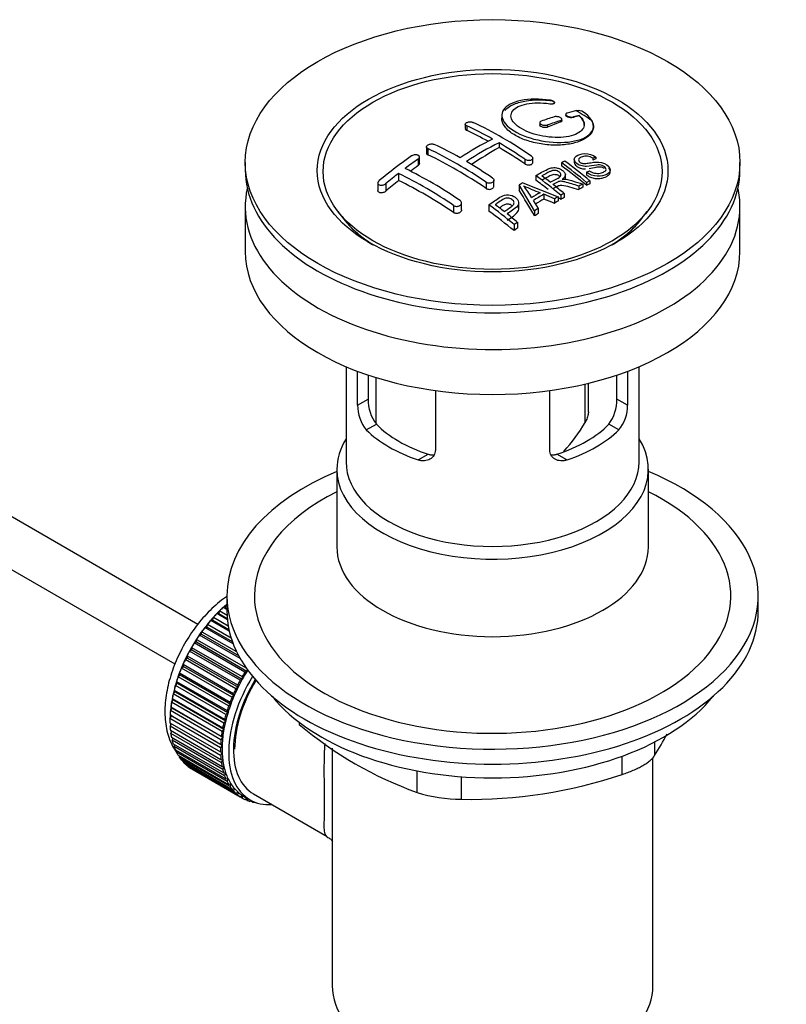
# Model space of a CAD drawing. Units: millimetres. Extents: x 0 to 1315, y 0 to 2255.
# Drawn here: x 1153 to 1237, y 257 to 364 of the extents above; entities that cross this region are included whole.
import ezdxf

# ---------------------------------------------------------------- set-up
doc = ezdxf.new("R2010")
doc.units = ezdxf.units.MM
doc.layers.add('DV6_Défaut', color=7, linetype='Continuous')
doc.layers.add('Défaut', color=7, linetype='Continuous')

# ---------------------------------------------------------------- blocks, each defined once
blk = doc.blocks.new('SE5')
at = {"layer": 'DV6_Défaut', "color": 7, "linetype": 'Continuous'}
for p, q in [((1210.78, 355.33), (1210.78, 355.27)), ((1211.31, 355.43), (1211.31, 355.46)), ((1172.38, 298.51), (1076.95, 353.61)), ((1205.56, 354.06), (1205.56, 353.73)), ((1212.12, 353.48), (1212.12, 353.62)), ((1212.53, 354.18), (1212.53, 354.1)), ((1213.38, 353.89), (1213.38, 353.83)), ((1214, 354.05), (1214, 354.02)), ((1201.57, 353.09), (1201.57, 352.61)), ((1201.72, 352.92), (1201.72, 352.43)), ((1209.7, 353.27), (1209.7, 353.02)), ((1210.56, 353), (1210.56, 352.77)), ((1211.97, 353.48), (1211.97, 353.33)), ((1215.56, 352.83), (1215.56, 352.86)), ((1197.33, 350.61), (1197.33, 349.95)), ((1197.47, 350.42), (1197.47, 349.75)), ((1205.25, 351.06), (1205.25, 350.54)), ((1074.45, 349.28), (1169.87, 294.19)), ((1196.41, 349.29), (1196.41, 348.57)), ((1196.56, 348.81), (1196.56, 349.51)), ((1208.08, 349.25), (1208.08, 348.75)), ((1208.93, 348.92), (1208.93, 349.38)), ((1213.47, 349.25), (1213.47, 348.95)), ((1215.81, 349.51), (1215.49, 349.37)), ((1215.49, 349.37), (1215.49, 349.16)), ((1215.81, 349.51), (1215.81, 349.32)), ((1177.55, 348.91), (1177.55, 348.09)), ((1212.07, 348.89), (1212.07, 348.53)), ((1231.55, 348.09), (1231.55, 348.91)), ((1194.29, 347.72), (1194.29, 346.94)), ((1209.26, 347.49), (1209.26, 346.99)), ((1212.49, 347.17), (1212.49, 347.55)), ((1214.8, 347.84), (1215.11, 348.01)), ((1214.8, 347.84), (1214.8, 347.55)), ((1217.39, 347.91), (1217.39, 348.09)), ((1192.02, 346.68), (1192.02, 345.85)), ((1192.88, 346.59), (1192.88, 345.77)), ((1203.84, 346.75), (1203.84, 346.08)), ((1204.69, 346.32), (1204.69, 346.97)), ((1207.45, 346.46), (1207.45, 345.88)), ((1209.14, 343.65), (1207.45, 346.46)), ((1207.84, 346.69), (1211.7, 345.18)), ((1213.95, 346.34), (1213.95, 345.97)), ((1214.4, 346.55), (1214.4, 346.21)), ((1214.81, 346.74), (1214.81, 346.42)), ((1215.17, 346.9), (1215.17, 346.6)), ((1210.14, 345.44), (1210.14, 344.92)), ((1211.29, 344.95), (1210.14, 345.44)), ((1211.29, 344.95), (1211.29, 344.46)), ((1211.7, 345.18), (1211.7, 344.71)), ((1211.99, 345.34), (1211.99, 344.88)), ((1212.35, 345.53), (1212.35, 345.09)), ((1177.55, 344.09), (1177.55, 339.19)), ((1200.3, 344.21), (1200.3, 343.44)), ((1201.16, 343.75), (1201.16, 344.5)), ((1204.15, 344.29), (1204.15, 343.59)), ((1207.4, 343.86), (1207.4, 344.48)), ((1208.99, 344.76), (1209.52, 343.9)), ((1209.52, 343.9), (1209.52, 343.33)), ((1231.55, 339.19), (1231.55, 344.09)), ((1187.66, 343.56), (1188.32, 342.71)), ((1209.14, 343.65), (1209.14, 343.08)), ((1220.77, 342.71), (1221.43, 343.56)), ((1206.89, 342.14), (1206.89, 341.48)), ((1207.25, 342.39), (1207.25, 341.74)), ((1188.55, 326.63), (1188.55, 316.25)), ((1189.81, 322.44), (1189.81, 326.13)), ((1190.97, 325.72), (1190.97, 323.1)), ((1218.12, 323.1), (1218.12, 325.72)), ((1219.28, 326.13), (1219.28, 322.44)), ((1220.55, 316.25), (1220.55, 326.63)), ((1191.8, 325.45), (1191.8, 320.44)), ((1214.65, 320.55), (1214.65, 324.74)), ((1215.01, 321.7), (1215.01, 324.82)), ((1198.3, 324.02), (1198.3, 317.54)), ((1210.79, 317.54), (1210.79, 324.02)), ((1189.81, 322.44), (1190.97, 323.1)), ((1219.28, 322.44), (1218.12, 323.1)), ((1190.76, 319.72), (1191.86, 320.35)), ((1218.33, 319.72), (1217.23, 320.35)), ((1196.42, 316.45), (1197.52, 317.09)), ((1212.67, 316.45), (1211.57, 317.09)), ((1187.55, 315.43), (1187.55, 306.98)), ((1221.55, 306.98), (1221.55, 315.43)), ((1175.55, 301.63), (1175.55, 300)), ((1233.55, 300), (1233.55, 301.63)), ((1174.67, 299.68), (1174.76, 299.99)), ((1174.76, 299.99), (1175.56, 299.52)), ((1175.55, 300.12), (1175.14, 300.35)), ((1175.14, 300.35), (1175.35, 300.32)), ((1175.35, 300.32), (1175.46, 300.63)), ((1175.35, 300.32), (1175.55, 300.21)), ((1175.46, 300.63), (1175.55, 300.58)), ((1173.79, 298.94), (1174.01, 298.97)), ((1175.8, 297.78), (1173.79, 298.94)), ((1174.01, 298.97), (1174.08, 299.28)), ((1174.01, 298.97), (1175.76, 297.96)), ((1174.08, 299.28), (1175.69, 298.35)), ((1175.6, 299.02), (1174.45, 299.68)), ((1174.45, 299.68), (1174.67, 299.68)), ((1174.67, 299.68), (1175.58, 299.15)), ((1172.79, 297.42), (1172.82, 297.71)), ((1172.82, 297.71), (1176.6, 295.53)), ((1173.15, 298.16), (1173.38, 298.22)), ((1176.23, 296.39), (1173.15, 298.16)), ((1173.38, 298.22), (1173.43, 298.52)), ((1173.38, 298.22), (1176.14, 296.63)), ((1173.43, 298.52), (1176, 297.04)), ((1171.99, 296.48), (1172.23, 296.59)), ((1172.23, 296.59), (1172.24, 296.87)), ((1172.23, 296.59), (1177.74, 293.4)), ((1172.24, 296.87), (1177.64, 293.75)), ((1172.55, 297.34), (1172.79, 297.42)), ((1176.99, 294.77), (1172.55, 297.34)), ((1172.79, 297.42), (1176.82, 295.1)), ((1171.47, 295.58), (1171.71, 295.72)), ((1176.99, 292.4), (1171.47, 295.58)), ((1171.71, 295.72), (1171.7, 295.99)), ((1171.7, 295.99), (1177.22, 292.8)), ((1171.71, 295.72), (1177.23, 292.53)), ((1177.51, 293.29), (1171.99, 296.48)), ((1171, 294.67), (1171.24, 294.83)), ((1176.52, 291.48), (1171, 294.67)), ((1171.24, 294.83), (1171.21, 295.08)), ((1171.21, 295.08), (1176.72, 291.9)), ((1171.24, 294.83), (1176.76, 291.64)), ((1170.59, 293.73), (1170.82, 293.92)), ((1176.1, 290.55), (1170.59, 293.73)), ((1170.82, 293.92), (1170.77, 294.15)), ((1170.77, 294.15), (1176.28, 290.97)), ((1170.82, 293.92), (1176.34, 290.73)), ((1177.74, 293.4), (1177.51, 293.29)), ((1177.75, 293.59), (1177.74, 293.4)), ((1170.15, 292.08), (1170.05, 292.27)), ((1170.05, 292.27), (1175.57, 289.09)), ((1170.23, 292.79), (1170.46, 293)), ((1175.74, 289.61), (1170.23, 292.79)), ((1170.46, 293), (1170.38, 293.22)), ((1170.38, 293.22), (1175.9, 290.03)), ((1170.46, 293), (1175.97, 289.81)), ((1177.23, 292.53), (1176.99, 292.4)), ((1177.22, 292.8), (1177.23, 292.53)), ((1169.9, 291.16), (1169.78, 291.34)), ((1169.78, 291.34), (1175.3, 288.15)), ((1169.92, 291.85), (1170.15, 292.08)), ((1175.44, 288.67), (1169.92, 291.85)), ((1170.15, 292.08), (1175.66, 288.89)), ((1176.76, 291.64), (1176.52, 291.48)), ((1176.72, 291.9), (1176.76, 291.64)), ((1169.5, 290), (1169.71, 290.26)), ((1169.71, 290.26), (1169.57, 290.41)), ((1169.57, 290.41), (1175.09, 287.22)), ((1169.68, 290.92), (1169.9, 291.16)), ((1175.2, 287.73), (1169.68, 290.92)), ((1169.71, 290.26), (1175.22, 287.07)), ((1169.9, 291.16), (1175.41, 287.98)), ((1176.34, 290.73), (1176.1, 290.55)), ((1176.28, 290.97), (1176.34, 290.73)), ((1169.38, 289.1), (1169.58, 289.37)), ((1174.9, 285.91), (1169.38, 289.1)), ((1169.58, 289.37), (1169.43, 289.5)), ((1169.43, 289.5), (1174.94, 286.31)), ((1175.02, 286.81), (1169.5, 290)), ((1169.58, 289.37), (1175.1, 286.19)), ((1175.57, 289.09), (1175.66, 288.89)), ((1175.97, 289.81), (1175.74, 289.61)), ((1175.9, 290.03), (1175.97, 289.81)), ((1169.33, 288.23), (1169.52, 288.51)), ((1174.85, 285.04), (1169.33, 288.23)), ((1169.52, 288.51), (1169.35, 288.62)), ((1169.35, 288.62), (1174.86, 285.43)), ((1169.52, 288.51), (1175.03, 285.33)), ((1175.41, 287.98), (1175.2, 287.73)), ((1175.3, 288.15), (1175.41, 287.98)), ((1175.66, 288.89), (1175.44, 288.67)), ((1169.33, 287.76), (1174.85, 284.58)), ((1169.35, 287.4), (1169.5, 287.67)), ((1174.86, 284.21), (1169.35, 287.4)), ((1169.38, 286.95), (1174.9, 283.77)), ((1175.22, 287.07), (1175.02, 286.81)), ((1175.09, 287.22), (1175.22, 287.07)), ((1183.44, 287.8), (1183.44, 287.59)), ((1169.43, 286.6), (1169.55, 286.86)), ((1174.94, 283.42), (1169.43, 286.6)), ((1169.5, 286.19), (1175.02, 283)), ((1169.57, 285.86), (1169.67, 286.09)), ((1175.09, 282.68), (1169.57, 285.86)), ((1175.1, 286.19), (1174.9, 285.91)), ((1174.94, 286.31), (1175.1, 286.19)), ((1169.68, 285.48), (1175.2, 282.29)), ((1169.78, 285.17), (1169.86, 285.37)), ((1175.3, 281.99), (1169.78, 285.17)), ((1169.92, 284.82), (1175.44, 281.64)), ((1175.03, 285.33), (1174.85, 285.04)), ((1174.86, 285.43), (1175.03, 285.33)), ((1187.05, 285.01), (1187.05, 259.09)), ((1222.23, 285.67), (1222.23, 284.18)), ((1170.05, 284.55), (1170.1, 284.72)), ((1175.57, 281.36), (1170.05, 284.55)), ((1170.23, 284.23), (1175.74, 281.05)), ((1170.38, 283.99), (1170.41, 284.12)), ((1175.9, 280.8), (1170.38, 283.99)), ((1170.59, 283.71), (1176.1, 280.52)), ((1174.85, 284.58), (1175.03, 284.51)), ((1175.03, 284.51), (1174.86, 284.21)), ((1174.9, 283.77), (1175.1, 283.72)), ((1175.1, 283.72), (1174.94, 283.42)), ((1218.7, 282.14), (1218.7, 284.12)), ((1222.05, 259.09), (1222.05, 283.95)), ((1170.77, 283.5), (1170.79, 283.59)), ((1176.28, 280.31), (1170.77, 283.5)), ((1171, 283.26), (1176.52, 280.07)), ((1171.21, 283.08), (1171.22, 283.13)), ((1176.72, 279.89), (1171.21, 283.08)), ((1171.47, 282.88), (1176.99, 279.7)), ((1171.7, 282.74), (1171.7, 282.75)), ((1177.22, 279.55), (1171.7, 282.74)), ((1175.02, 283), (1175.22, 282.98)), ((1175.22, 282.98), (1175.09, 282.68)), ((1175.2, 282.29), (1175.41, 282.3)), ((1175.41, 282.3), (1175.3, 281.99)), ((1175.44, 281.64), (1175.66, 281.67)), ((1175.66, 281.67), (1175.57, 281.36)), ((1196.3, 280.17), (1196.3, 282.52)), ((1201.13, 281.89), (1201.13, 279.42)), ((1175.74, 281.05), (1175.97, 281.11)), ((1175.97, 281.11), (1175.9, 280.8)), ((1176.1, 280.52), (1176.34, 280.61)), ((1176.34, 280.61), (1176.28, 280.31)), ((1176.52, 280.07), (1176.76, 280.19)), ((1176.76, 280.19), (1176.72, 279.89)), ((1176.99, 279.7), (1177.23, 279.84)), ((1177.23, 279.84), (1177.22, 279.55)), ((1177.35, 279.76), (1178.06, 279.35)), ((1177.51, 279.4), (1177.72, 279.55)), ((1177.75, 279.29), (1177.53, 279.42)), ((1177.75, 279.54), (1177.75, 279.29)), ((1178.44, 280), (1186.49, 275.36)), ((1178.07, 279.19), (1178.19, 279.28)), ((1178.33, 279.12), (1178.13, 279.24)), ((1178.32, 279.22), (1178.33, 279.12)), ((1178.67, 279.06), (1178.68, 279.07))]:
    blk.add_line(p, q, dxfattribs=at)
for centre, radius, start, end in [((1222.38, 318.52), 37.08, 107.4416, 109.7473), ((1221.19, 322.57), 32.86, 103.1378, 105.0093), ((1221.97, 321.85), 33.17, 103.9024, 105.0036), ((1198.5, 328.44), 30.2, 56.0001, 59.8507), ((1213.89, 353.49), 1.09, 58.2363, 99.0658), ((1183.58, 314.19), 42.77, 60.6426, 64.9047), ((1183.39, 312.96), 44.59, 55.2824, 64.735), ((1223.08, 318.13), 37.06, 107.4421, 109.7494), ((1220.81, 319.21), 36.13, 116.7608, 123.2392), ((1178.44, 310.09), 44.6, 55.2834, 64.7341), ((1180.04, 312.15), 42.77, 60.6426, 64.9046), ((1221.49, 318.86), 36.07, 116.7554, 123.2446), ((1179.59, 307.84), 50.27, 55.4755, 59.3035), ((1231.88, 298.46), 62.66, 125.259, 129.3238), ((1231.26, 299.98), 60.38, 125.2471, 126.9077), ((1174.24, 305.73), 47.32, 55.5453, 63.9762), ((1176.06, 305.8), 50.26, 55.4754, 59.3037), ((1228.93, 311.57), 40.95, 113.7648, 114.3195), ((1173.55, 297.12), 64.53, 50.2597, 53.3506), ((1174.04, 297.44), 64.33, 50.2589, 53.3592), ((1234.5, 295.71), 65.74, 127.7117, 129.2868), ((1173.39, 304.96), 47.59, 55.5703, 63.9532), ((1169.83, 294.63), 65.95, 50.2577, 53.2836), ((1171.08, 295.98), 64.49, 51.9552, 52.9661), ((1232.15, 305.5), 47.83, 120.5376, 121.0799), ((1273.41, 503.13), 169.9, 247.3314, 247.9896), ((1202.12, 341.51), 7.57, 27.9855, 39.8431), ((1169.24, 293.65), 67.46, 50.276, 51.606), ((1232.07, 308.63), 41.84, 114.985, 115.67), ((1231.54, 309.79), 40.56, 113.8015, 114.3618), ((1234.08, 303.68), 48.49, 120.147, 121.4303), ((1234.41, 303.4), 48.54, 119.9917, 121.5697), ((1234.2, 304.52), 46.46, 118.9599, 119.543), ((1233.59, 305.63), 45.21, 118.0236, 118.5433), ((1165.71, 292.62), 64.41, 50.2593, 53.3559), ((1166.77, 293.8), 63.24, 51.8783, 52.9977), ((1236.52, 300.63), 50.99, 121.9621, 122.4706), ((1164.71, 291.19), 66.57, 50.2815, 51.5159), ((1239.52, 296.12), 56.41, 124.8948, 125.3432), ((1194.1, 322.41), 4.28, 179.5869, 218.8539), ((1195.34, 323), 4.37, 178.6834, 217.2956), ((1213.66, 323.03), 4.46, 323.0973, 0.9237), ((1215.05, 322.39), 4.23, 320.8582, 0.7011), ((1197.57, 330.59), 19.81, 318.1936, 329.546), ((1210.26, 319.2), 41.45, 229.6821, 250.3179), ((1181.63, 309.19), 47.69, 328.3719, 331.6586), ((1202.08, 331.46), 52.05, 268.9616, 288.6264), ((1201.2, 295.86), 16.44, 252.6607, 269.7513)]:
    blk.add_arc(centre, radius, start, end, dxfattribs=at)
for centre, major_axis in [((1204.55, 348.91), (-27, 0)), ((1204.55, 348.02), (-19.14, 0)), ((1204.55, 347.93), (18.5, 0))]:
    blk.add_ellipse(centre, major_axis=major_axis, ratio=0.57735, dxfattribs=at)
for centre, major_axis, ratio, start_param, end_param in [((1205.25, 305.17), (27.53, 47.68), 0.57735, 0.55871, 0.574955), ((1205.25, 305.17), (27.53, 47.68), 0.57735, 0.611966, 0.648738), ((1204.9, 305.79), (-27.53, 47.68), 0.57735, -0.763566, -0.703576), ((1204.9, 305.38), (27.53, 47.68), 0.57735, 0.776317, 0.853234), ((1204.9, 305.79), (-27.53, 47.68), 0.57735, -0.86722, -0.79448), ((1200.66, 303.34), (-27.39, 47.45), 0.57735, -0.867629, -0.703167), ((1211.23, 302.25), (24.22, 48.65), 0.533252, 0.621823, 0.630981), ((1201.72, 307.21), (27.46, 47.56), 0.57735, 0.9224, 0.943978), ((1206.98, 306.99), (-27.48, 47.59), 0.57735, -0.988241, -0.916836), ((1204.55, 348.09), (-27, 0), 0.57735, 0, 3.141593), ((1204.55, 344.09), (27, 0), 0.57735, 3.012911, 6.283185), ((1201.72, 307.21), (27.46, 47.56), 0.57735, 0.977786, 1.015034), ((1197.12, 301.3), (-27.03, 46.81), 0.57735, -0.86875, -0.711326), ((1204.16, 305.36), (-27.53, 47.68), 0.57735, -0.952362, -0.916584), ((1212.37, 301.06), (26.97, 46.71), 0.57735, 0.732268, 0.744135), ((1212.37, 301.06), (26.97, 46.71), 0.57735, 0.712072, 0.721589), ((1204.55, 344.09), (27, 0), 0.57735, 0, 0.128682), ((1204.27, 305.51), (-13.69, 53.33), 0.331719, -0.87783, -0.801289), ((1211.55, 301.54), (27.08, 46.91), 0.57735, 0.822053, 0.845578), ((1202.35, 302.74), (-43.33, 33.54), 0.745458, -1.227152, -1.203945), ((1204.16, 305.36), (-27.53, 47.68), 0.57735, -0.98785, -0.980203), ((1212.37, 301.06), (26.97, 46.71), 0.57735, 0.785962, 0.79543), ((1212.37, 301.06), (26.97, 46.71), 0.57735, 0.803083, 0.813903), ((1204.55, 346.86), (-17.73, 0), 0.57735, 0.384318, 0.746421), ((1199.06, 302.42), (-27.26, 47.21), 0.57735, -0.989907, -0.917906), ((1212.37, 301.06), (26.97, 46.71), 0.57735, 0.860245, 0.870316), ((1204.55, 346.86), (-17.73, 0), 0.57735, 2.395172, 2.757275), ((1204.55, 346.9), (17.77, 0), 0.57735, 3.562127, 3.889215), ((1204.55, 346.86), (17.75, 0), 0.57735, 3.562127, 3.875332), ((1212.37, 301.06), (26.97, 46.71), 0.57735, 0.920139, 0.9297), ((1204.55, 346.9), (17.77, 0), 0.57735, 5.535563, 5.862651), ((1204.55, 346.86), (17.75, 0), 0.57735, 5.549446, 5.862651), ((1204.55, 339.19), (27, 0), 0.57735, 3.141593, 6.283185), ((1204.55, 324.41), (-14.5, 0), 0.57735, 0.505912, 1.064885), ((1204.55, 324.41), (14.5, 0), 0.57735, 5.218301, 5.777274), ((1204.55, 324.41), (-16, 0), 0.57735, 0.532718, 1.038078), ((1204.55, 324.41), (16, 0), 0.57735, 5.245107, 5.750467), ((1204.55, 315.43), (-17, 0), 0.57735, 5.938484, 6.283185), ((1204.55, 315.43), (-17, 0), 0.57735, 0, 3.486294), ((1204.55, 316.25), (-16, 0), 0.57735, 0, 3.141593), ((1204.55, 301.63), (-29, 0), 0.57735, 5.338758, 6.283185), ((1204.55, 301.63), (-29, 0), 0.57735, 0, 4.08602), ((1204.55, 301.63), (-26, 0), 0.57735, 5.425046, 6.283185), ((1204.55, 301.63), (-26, 0), 0.57735, 0, 3.999732), ((1204.55, 306.98), (17, 0), 0.57735, 3.141593, 6.283185), ((1177.32, 292.77), (5.63, 9.74), 0.57735, 1.010603, 2.254983), ((1177.46, 292.69), (5.75, 9.96), 0.57735, 1.074827, 1.124288), ((1204.55, 300), (-29, 0), 0.57735, 0, 3.141593), ((1177.46, 292.69), (5.75, 9.96), 0.57735, 1.254346, 1.303808), ((1177.46, 292.69), (5.75, 9.96), 0.57735, 1.164587, 1.214048), ((1177.46, 292.69), (5.75, 9.96), 0.57735, 1.344106, 1.393567), ((1177.46, 292.69), (5.75, 9.96), 0.57735, 1.433866, 1.483327), ((1177.46, 292.69), (-5.75, -9.96), 0.57735, 4.754978, 4.804439), ((1177.46, 292.69), (-5.75, -9.96), 0.57735, 4.665218, 4.71468), ((1177.46, 292.69), (-5.75, -9.96), 0.57735, -1.438447, -1.388986), ((1177.46, 292.69), (-5.75, -9.96), 0.57735, -1.348688, -1.299226), ((1182.98, 289.51), (-5.62, -9.74), 0.57735, 4.645069, 4.734829), ((1177.46, 292.69), (-5.75, -9.96), 0.57735, -1.258928, -1.209466), ((1183.69, 289.1), (-5.62, -9.74), 0.57735, 4.663121, 6.283185), ((1183.69, 289.1), (-5.25, -9.09), 0.57735, 4.674305, 6.283185), ((1183.69, 289.1), (-5.16, -8.93), 0.57735, 4.677104, 5.497787), ((1182.98, 289.51), (-5.75, -9.96), 0.57735, 4.754978, 4.804439), ((1182.98, 289.51), (-5.63, -9.74), 0.57735, 4.734829, 4.824589), ((1182.98, 289.51), (-5.75, -9.96), 0.57735, 4.665218, 4.71468), ((1177.46, 292.69), (-5.75, -9.96), 0.57735, -1.169168, -1.119707), ((1182.98, 289.51), (-5.75, -9.96), 0.57735, -1.438447, -1.388986), ((1182.98, 289.51), (-5.62, -9.74), 0.57735, 4.824589, 4.914349), ((1177.46, 292.69), (-5.75, -9.96), 0.57735, -1.079408, -1.029947), ((1182.98, 289.51), (-5.75, -9.96), 0.57735, -1.348688, -1.299226), ((1182.98, 289.51), (-5.62, -9.74), 0.57735, -1.368837, -1.279077), ((1204.55, 297.06), (-26.5, 0), 0.57735, 0.431407, 2.710186), ((1177.46, 292.69), (-5.75, -9.96), 0.57735, -0.899889, -0.850427), ((1177.46, 292.69), (-5.75, -9.96), 0.57735, -0.989648, -0.940187), ((1182.98, 289.51), (-5.75, -9.96), 0.57735, -1.258928, -1.209466), ((1182.98, 289.51), (-5.62, -9.74), 0.57735, -1.279077, -1.189317), ((1177.46, 292.69), (-5.75, -9.96), 0.57735, -0.810129, -0.760668), ((1177.32, 292.77), (5.63, 9.74), 0.57735, -3.97227, -3.938075), ((1182.98, 289.51), (-5.63, -9.74), 0.57735, -1.099557, -1.009798), ((1182.98, 289.51), (-5.75, -9.96), 0.57735, -1.169168, -1.119707), ((1182.98, 289.51), (-5.62, -9.74), 0.57735, -1.189317, -1.099557), ((1177.46, 292.69), (-5.75, -9.96), 0.57735, -0.720369, -0.670908), ((1177.32, 292.77), (5.63, 9.74), 0.57735, -3.878615, -3.848215), ((1177.32, 292.77), (5.63, 9.74), 0.57735, -3.783987, -3.758625), ((1182.98, 289.51), (-5.75, -9.96), 0.57735, -1.079408, -1.029947), ((1182.98, 289.51), (-5.63, -9.74), 0.57735, -1.009798, -0.920038), ((1177.46, 292.69), (-5.75, -9.96), 0.57735, -0.630609, -0.581148), ((1177.46, 292.69), (-5.75, -9.96), 0.57735, -0.540849, -0.491388), ((1182.98, 289.51), (-5.75, -9.96), 0.57735, -0.899889, -0.850427), ((1182.98, 289.51), (-5.75, -9.96), 0.57735, -0.989648, -0.940187), ((1182.98, 289.51), (-5.62, -9.74), 0.57735, -0.920038, -0.830278), ((1177.46, 292.69), (-5.75, -9.96), 0.57735, -0.45109, -0.401628), ((1182.98, 289.51), (-5.75, -9.96), 0.57735, -0.810129, -0.760668), ((1182.98, 289.51), (-5.62, -9.74), 0.57735, -0.830278, -0.740518), ((1177.46, 292.69), (-5.75, -9.96), 0.57735, -0.36133, -0.311869), ((1177.46, 292.69), (-5.75, -9.96), 0.57735, -0.27157, -0.222109), ((1182.98, 289.51), (-5.75, -9.96), 0.57735, -0.720369, -0.670908), ((1182.98, 289.51), (-5.62, -9.74), 0.57735, -0.740518, -0.650758), ((1182.98, 289.51), (-5.63, -9.74), 0.57735, -0.650758, -0.560999), ((1177.46, 292.69), (-5.75, -9.96), 0.57735, -0.18181, -0.132349), ((1177.46, 292.69), (-5.75, -9.96), 0.57735, 6.191135, 6.240596), ((1182.98, 289.51), (-5.75, -9.96), 0.57735, -0.630609, -0.581148), ((1182.98, 289.51), (-5.75, -9.96), 0.57735, -0.540849, -0.491388), ((1182.98, 289.51), (-5.63, -9.74), 0.57735, -0.560999, -0.471239), ((1182.98, 289.51), (-5.75, -9.96), 0.57735, -0.45109, -0.401628), ((1182.98, 289.51), (-5.63, -9.74), 0.57735, -0.471239, -0.381479), ((1182.98, 289.51), (-5.62, -9.74), 0.57735, -0.381479, -0.291719), ((1182.98, 289.51), (-5.75, -9.96), 0.57735, -0.36133, -0.311869), ((1182.98, 289.51), (-5.75, -9.96), 0.57735, -0.27157, -0.222109), ((1182.98, 289.51), (-5.62, -9.74), 0.57735, -0.291719, -0.20196), ((1182.98, 289.51), (-5.62, -9.74), 0.57735, 6.081226, 6.170986), ((1182.98, 289.51), (-5.75, -9.96), 0.57735, -0.18181, -0.132349), ((1182.98, 289.51), (-5.75, -9.96), 0.57735, 6.191135, 6.240596), ((1182.98, 289.51), (-5.62, -9.74), 0.57735, 6.170986, 6.260745), ((1182.98, 289.51), (5.75, 9.96), 0.57735, 3.139302, 3.188763), ((1182.98, 289.51), (5.62, 9.74), 0.57735, 3.119153, 3.141593), ((1182.98, 289.51), (-5.75, -9.96), 0.57735, 0.087469, 0.13693), ((1183.69, 289.1), (-5.62, -9.74), 0.57735, 0, 0.367208), ((1182.98, 289.51), (-5.75, -9.96), 0.57735, 0.177229, 0.22669), ((1204.55, 259.09), (17.5, 0), 0.57735, 3.141593, 6.283185)]:
    blk.add_ellipse(centre, major_axis=major_axis, ratio=ratio, start_param=start_param, end_param=end_param, dxfattribs=at)
for points, knots in [([(1210.83, 355.71), (1209.7, 355.87), (1208.56, 355.86), (1206.73, 355.48), (1206.05, 355.12), (1205.44, 354.2), (1205.51, 353.65), (1206.42, 352.58), (1207.24, 352.08), (1209.29, 351.35), (1210.47, 351.13), (1212.7, 351.07), (1213.7, 351.23), (1215.14, 351.86), (1215.54, 352.31), (1215.57, 353.35), (1215.19, 353.92), (1214.46, 354.42)], [0, 0, 0, 0, 0.125, 0.125, 0.25, 0.25, 0.375, 0.375, 0.5, 0.5, 0.625, 0.625, 0.75, 0.75, 0.875, 0.875, 1, 1, 1, 1]), ([(1205.89, 354.58), (1206.02, 354.73), (1206.45, 355.1), (1207.49, 355.54), (1209.01, 355.79), (1210.24, 355.75), (1210.8, 355.69), (1210.83, 355.68)], [0, 0, 0, 0, 0.172865, 0.443194, 0.714892, 0.985843, 1, 1, 1, 1]), ([(1210.78, 355.33), (1210.83, 355.32), (1210.89, 355.32), (1210.95, 355.32), (1211, 355.32), (1211.05, 355.32), (1211.09, 355.33), (1211.14, 355.33), (1211.18, 355.35), (1211.21, 355.36), (1211.25, 355.37), (1211.27, 355.39), (1211.29, 355.41), (1211.3, 355.43), (1211.31, 355.45), (1211.3, 355.47), (1211.3, 355.5), (1211.28, 355.52), (1211.26, 355.54), (1211.24, 355.57), (1211.2, 355.59), (1211.16, 355.61), (1211.12, 355.63), (1211.08, 355.65), (1211.03, 355.66), (1210.98, 355.68), (1210.93, 355.69), (1210.88, 355.7), (1210.86, 355.7), (1210.85, 355.71), (1210.83, 355.71)], [0, 0, 0, 0, 0.107125, 0.107125, 0.107125, 0.214239, 0.214239, 0.214239, 0.324344, 0.324344, 0.324344, 0.437388, 0.437388, 0.437388, 0.550922, 0.550922, 0.550922, 0.662114, 0.662114, 0.662114, 0.769225, 0.769225, 0.769225, 0.872527, 0.872527, 0.872527, 0.973974, 0.973974, 0.973974, 1, 1, 1, 1]), ([(1210.83, 355.68), (1210.88, 355.68), (1210.98, 355.66), (1211.12, 355.62), (1211.23, 355.55), (1211.29, 355.5), (1211.3, 355.46), (1211.3, 355.45)], [0, 0, 0, 0, 0.1920543, 0.4234674, 0.6524114, 0.8826628, 1, 1, 1, 1]), ([(1214, 354.05), (1214.46, 353.64), (1214.64, 353.2), (1214.4, 352.42), (1213.99, 352.1), (1212.74, 351.69), (1211.92, 351.6), (1210.16, 351.72), (1209.24, 351.92), (1207.72, 352.53), (1207.12, 352.93), (1206.49, 353.77), (1206.48, 354.2), (1207.01, 354.9), (1207.56, 355.17), (1209, 355.45), (1209.9, 355.46), (1210.78, 355.33)], [0, 0, 0, 0, 0.125, 0.125, 0.25, 0.25, 0.375, 0.375, 0.5, 0.5, 0.625, 0.625, 0.75, 0.75, 0.875, 0.875, 1, 1, 1, 1]), ([(1211.31, 355.44), (1211.31, 355.43), (1211.3, 355.4), (1211.27, 355.35), (1211.17, 355.3), (1211.04, 355.27), (1210.89, 355.26), (1210.81, 355.27), (1210.78, 355.27)], [0, 0, 0, 0, 0.061825, 0.267543, 0.477289, 0.688309, 0.897137, 1, 1, 1, 1]), ([(1215.38, 353.48), (1215.42, 353.41), (1215.57, 353.09), (1215.6, 352.46), (1215.07, 351.73), (1214.04, 351.15), (1212.59, 350.82), (1210.91, 350.77), (1209.19, 351.01), (1207.64, 351.51), (1206.58, 352.11), (1205.85, 352.79), (1205.58, 353.32), (1205.55, 353.68), (1205.56, 353.76)], [0, 0, 0, 0, 0.0217764, 0.1193758, 0.2180757, 0.3179136, 0.4184264, 0.5188486, 0.6184588, 0.7169105, 0.8143723, 0.8736929, 0.9719206, 1, 1, 1, 1]), ([(1211.97, 353.48), (1212.01, 353.49), (1212.04, 353.51), (1212.07, 353.53), (1212.09, 353.55), (1212.11, 353.57), (1212.11, 353.6), (1212.12, 353.62), (1212.12, 353.65), (1212.1, 353.67), (1212.09, 353.7), (1212.06, 353.73), (1212.03, 353.75), (1212, 353.78), (1211.96, 353.8), (1211.92, 353.82), (1211.88, 353.84), (1211.83, 353.86), (1211.78, 353.88), (1211.72, 353.89), (1211.67, 353.9), (1211.61, 353.91), (1211.56, 353.92), (1211.5, 353.92), (1211.45, 353.92), (1211.4, 353.92), (1211.35, 353.91), (1211.3, 353.9), (1211.29, 353.9), (1211.28, 353.9), (1211.26, 353.89)], [0, 0, 0, 0, 0.110628, 0.110628, 0.110628, 0.221474, 0.221474, 0.221474, 0.330848, 0.330848, 0.330848, 0.437474, 0.437474, 0.437474, 0.541773, 0.541773, 0.541773, 0.645168, 0.645168, 0.645168, 0.749384, 0.749384, 0.749384, 0.855769, 0.855769, 0.855769, 0.964804, 0.964804, 0.964804, 1, 1, 1, 1]), ([(1212.68, 354.3), (1212.64, 354.29), (1212.6, 354.28), (1212.58, 354.26), (1212.55, 354.24), (1212.54, 354.22), (1212.53, 354.2), (1212.53, 354.17), (1212.53, 354.15), (1212.55, 354.12), (1212.56, 354.09), (1212.59, 354.07), (1212.62, 354.04), (1212.65, 354.02), (1212.69, 354), (1212.73, 353.97), (1212.77, 353.95), (1212.82, 353.93), (1212.87, 353.92), (1212.92, 353.9), (1212.98, 353.89), (1213.03, 353.88), (1213.09, 353.87), (1213.14, 353.87), (1213.2, 353.87), (1213.25, 353.87), (1213.3, 353.87), (1213.34, 353.88), (1213.36, 353.88), (1213.37, 353.89), (1213.38, 353.89)], [0, 0, 0, 0, 0.111933, 0.111933, 0.111933, 0.224119, 0.224119, 0.224119, 0.334253, 0.334253, 0.334253, 0.440597, 0.440597, 0.440597, 0.543765, 0.543765, 0.543765, 0.64572, 0.64572, 0.64572, 0.748785, 0.748785, 0.748785, 0.854767, 0.854767, 0.854767, 0.964342, 0.964342, 0.964342, 1, 1, 1, 1]), ([(1213.38, 353.83), (1213.37, 353.82), (1213.31, 353.81), (1213.18, 353.79), (1213.01, 353.8), (1212.84, 353.84), (1212.69, 353.9), (1212.59, 353.98), (1212.54, 354.04), (1212.53, 354.08), (1212.53, 354.1)], [0, 0, 0, 0, 0.058616, 0.207012, 0.354859, 0.500259, 0.642463, 0.782191, 0.921197, 1, 1, 1, 1]), ([(1214.56, 353), (1214.56, 353.07), (1214.52, 353.36), (1214.32, 353.72), (1214.06, 353.97), (1214, 354.02)], [0, 0, 0, 0, 0.193858, 0.8389825, 1, 1, 1, 1]), ([(1201.72, 352.92), (1201.68, 352.94), (1201.64, 352.96), (1201.62, 352.99), (1201.6, 353.01), (1201.58, 353.04), (1201.57, 353.07), (1201.57, 353.09), (1201.57, 353.12), (1201.58, 353.15), (1201.6, 353.18), (1201.62, 353.2), (1201.65, 353.23), (1201.68, 353.25), (1201.72, 353.27), (1201.76, 353.29), (1201.81, 353.31), (1201.86, 353.32), (1201.91, 353.33), (1201.96, 353.34), (1202.02, 353.34), (1202.08, 353.35), (1202.13, 353.35), (1202.19, 353.34), (1202.24, 353.33), (1202.29, 353.33), (1202.34, 353.31), (1202.39, 353.3), (1202.4, 353.29), (1202.41, 353.29), (1202.42, 353.28)], [0, 0, 0, 0, 0.108078, 0.108078, 0.108078, 0.216265, 0.216265, 0.216265, 0.324682, 0.324682, 0.324682, 0.432987, 0.432987, 0.432987, 0.540792, 0.540792, 0.540792, 0.647933, 0.647933, 0.647933, 0.754537, 0.754537, 0.754537, 0.860961, 0.860961, 0.860961, 0.96763, 0.96763, 0.96763, 1, 1, 1, 1]), ([(1201.57, 352.59), (1201.57, 352.58), (1201.58, 352.56), (1201.6, 352.51), (1201.65, 352.46), (1201.7, 352.44), (1201.72, 352.43)], [0, 0, 0, 0, 0.049917, 0.346289, 0.822974, 1, 1, 1, 1]), ([(1209.85, 353.42), (1209.81, 353.4), (1209.77, 353.38), (1209.75, 353.36), (1209.73, 353.34), (1209.71, 353.32), (1209.7, 353.29), (1209.7, 353.26), (1209.7, 353.24), (1209.72, 353.21), (1209.73, 353.18), (1209.75, 353.15), (1209.78, 353.13), (1209.81, 353.1), (1209.85, 353.08), (1209.9, 353.06), (1209.94, 353.04), (1209.99, 353.02), (1210.04, 353), (1210.09, 352.99), (1210.15, 352.98), (1210.2, 352.97), (1210.26, 352.97), (1210.32, 352.96), (1210.37, 352.97), (1210.42, 352.97), (1210.47, 352.98), (1210.52, 352.99), (1210.53, 352.99), (1210.54, 353), (1210.56, 353)], [0, 0, 0, 0, 0.109566, 0.109566, 0.109566, 0.219322, 0.219322, 0.219322, 0.328068, 0.328068, 0.328068, 0.434913, 0.434913, 0.434913, 0.540141, 0.540141, 0.540141, 0.64474, 0.64474, 0.64474, 0.749931, 0.749931, 0.749931, 0.856666, 0.856666, 0.856666, 0.965256, 0.965256, 0.965256, 1, 1, 1, 1]), ([(1210.56, 352.77), (1210.55, 352.77), (1210.51, 352.75), (1210.41, 352.72), (1210.25, 352.71), (1210.07, 352.74), (1209.92, 352.79), (1209.79, 352.85), (1209.72, 352.93), (1209.7, 352.99), (1209.7, 353.02)], [0, 0, 0, 0, 0.0073772, 0.1526373, 0.2980497, 0.4427465, 0.5861799, 0.7283716, 0.8698878, 1, 1, 1, 1]), ([(1212.12, 353.48), (1212.12, 353.47), (1212.11, 353.43), (1212.07, 353.37), (1212.01, 353.34), (1211.97, 353.33)], [0, 0, 0, 0, 0.191615, 0.616785, 1, 1, 1, 1]), ([(1197.47, 350.42), (1197.43, 350.44), (1197.4, 350.46), (1197.38, 350.49), (1197.35, 350.52), (1197.34, 350.55), (1197.33, 350.58), (1197.32, 350.61), (1197.33, 350.64), (1197.34, 350.67), (1197.35, 350.7), (1197.37, 350.73), (1197.4, 350.76), (1197.43, 350.79), (1197.47, 350.82), (1197.52, 350.84), (1197.56, 350.87), (1197.61, 350.89), (1197.66, 350.9), (1197.71, 350.92), (1197.77, 350.93), (1197.83, 350.93), (1197.88, 350.94), (1197.94, 350.94), (1197.99, 350.93), (1198.05, 350.93), (1198.1, 350.91), (1198.14, 350.9), (1198.15, 350.89), (1198.17, 350.89), (1198.18, 350.88)], [0, 0, 0, 0, 0.107172, 0.107172, 0.107172, 0.214503, 0.214503, 0.214503, 0.321375, 0.321375, 0.321375, 0.427851, 0.427851, 0.427851, 0.534342, 0.534342, 0.534342, 0.641247, 0.641247, 0.641247, 0.748793, 0.748793, 0.748793, 0.856933, 0.856933, 0.856933, 0.965365, 0.965365, 0.965365, 1, 1, 1, 1]), ([(1196.41, 349.29), (1196.45, 349.31), (1196.49, 349.35), (1196.51, 349.38), (1196.53, 349.41), (1196.55, 349.45), (1196.56, 349.48), (1196.56, 349.51), (1196.56, 349.55), (1196.55, 349.58), (1196.54, 349.61), (1196.51, 349.63), (1196.48, 349.66), (1196.46, 349.68), (1196.42, 349.7), (1196.37, 349.72), (1196.33, 349.74), (1196.28, 349.75), (1196.23, 349.75), (1196.18, 349.76), (1196.12, 349.75), (1196.06, 349.75), (1196.01, 349.74), (1195.95, 349.73), (1195.9, 349.71), (1195.84, 349.7), (1195.79, 349.67), (1195.75, 349.65), (1195.73, 349.64), (1195.72, 349.63), (1195.71, 349.62)], [0, 0, 0, 0, 0.1068, 0.1068, 0.1068, 0.213776, 0.213776, 0.213776, 0.320042, 0.320042, 0.320042, 0.425821, 0.425821, 0.425821, 0.531837, 0.531837, 0.531837, 0.638699, 0.638699, 0.638699, 0.746653, 0.746653, 0.746653, 0.855474, 0.855474, 0.855474, 0.964551, 0.964551, 0.964551, 1, 1, 1, 1]), ([(1197.33, 349.96), (1197.33, 349.94), (1197.33, 349.9), (1197.37, 349.82), (1197.43, 349.78), (1197.47, 349.75)], [0, 0, 0, 0, 0.193546, 0.597317, 1, 1, 1, 1]), ([(1208.79, 349.61), (1208.83, 349.58), (1208.86, 349.55), (1208.88, 349.52), (1208.91, 349.49), (1208.93, 349.45), (1208.93, 349.42), (1208.94, 349.38), (1208.93, 349.35), (1208.92, 349.32), (1208.91, 349.29), (1208.89, 349.26), (1208.86, 349.23), (1208.83, 349.21), (1208.79, 349.18), (1208.75, 349.17), (1208.7, 349.15), (1208.65, 349.14), (1208.6, 349.13), (1208.55, 349.13), (1208.49, 349.13), (1208.44, 349.13), (1208.38, 349.14), (1208.32, 349.15), (1208.27, 349.16), (1208.22, 349.18), (1208.17, 349.2), (1208.12, 349.22), (1208.11, 349.23), (1208.09, 349.24), (1208.08, 349.25)], [0, 0, 0, 0, 0.10717, 0.10717, 0.10717, 0.214497, 0.214497, 0.214497, 0.321369, 0.321369, 0.321369, 0.427848, 0.427848, 0.427848, 0.534344, 0.534344, 0.534344, 0.641255, 0.641255, 0.641255, 0.748804, 0.748804, 0.748804, 0.856943, 0.856943, 0.856943, 0.96537, 0.96537, 0.96537, 1, 1, 1, 1]), ([(1215.11, 348.01), (1215.28, 347.9), (1215.48, 347.8), (1215.9, 347.71), (1216.11, 347.71), (1216.47, 347.78), (1216.62, 347.83), (1216.87, 347.99), (1216.96, 348.1), (1216.89, 348.37), (1216.72, 348.52), (1216.31, 348.66), (1216.1, 348.65), (1215.54, 348.59), (1215.19, 348.5), (1214.59, 348.48), (1214.37, 348.51), (1213.96, 348.64), (1213.78, 348.75), (1213.53, 349), (1213.46, 349.14), (1213.48, 349.39), (1213.56, 349.5), (1213.9, 349.76), (1214.23, 349.87), (1215.03, 349.89), (1215.5, 349.74), (1215.81, 349.51)], [0, 0, 0, 0, 0.0625, 0.0625, 0.125, 0.125, 0.1875, 0.1875, 0.25, 0.25, 0.3125, 0.3125, 0.375, 0.375, 0.5, 0.5, 0.5625, 0.5625, 0.625, 0.625, 0.6875, 0.6875, 0.75, 0.75, 0.875, 0.875, 1, 1, 1, 1]), ([(1215.49, 349.37), (1215.32, 349.48), (1215.11, 349.57), (1214.69, 349.62), (1214.5, 349.58), (1214.19, 349.47), (1214.04, 349.41), (1213.9, 349.19), (1213.95, 349.03), (1214.2, 348.87), (1214.31, 348.83), (1214.52, 348.79), (1214.62, 348.8), (1214.91, 348.83), (1215.09, 348.86), (1215.64, 348.95), (1216.03, 349.01), (1216.86, 348.81), (1217.25, 348.53), (1217.47, 347.99), (1217.29, 347.75), (1216.74, 347.48), (1216.39, 347.38), (1215.56, 347.43), (1215.12, 347.6), (1214.8, 347.84)], [0, 0, 0, 0, 0.0625, 0.0625, 0.125, 0.125, 0.1875, 0.1875, 0.25, 0.25, 0.28125, 0.28125, 0.3125, 0.3125, 0.375, 0.375, 0.5, 0.5, 0.625, 0.625, 0.75, 0.75, 0.875, 0.875, 1, 1, 1, 1]), ([(1196.56, 348.81), (1196.56, 348.77), (1196.54, 348.71), (1196.48, 348.62), (1196.43, 348.58), (1196.41, 348.57)], [0, 0, 0, 0, 0.404986, 0.82862, 1, 1, 1, 1]), ([(1208.08, 348.75), (1208.11, 348.74), (1208.17, 348.7), (1208.31, 348.65), (1208.48, 348.64), (1208.65, 348.65), (1208.79, 348.7), (1208.89, 348.78), (1208.93, 348.86), (1208.93, 348.91), (1208.93, 348.92)], [0, 0, 0, 0, 0.083557, 0.227173, 0.370821, 0.514185, 0.657074, 0.799508, 0.941706, 1, 1, 1, 1]), ([(1209.26, 347.49), (1209.69, 347.73), (1210.11, 347.96), (1210.56, 348.17), (1210.68, 348.23), (1210.8, 348.27), (1210.93, 348.31), (1211.02, 348.34), (1211.12, 348.35), (1211.22, 348.36), (1211.33, 348.36), (1211.44, 348.35), (1211.54, 348.33), (1211.66, 348.3), (1211.78, 348.26), (1211.89, 348.21), (1212, 348.16), (1212.11, 348.1), (1212.19, 348.04), (1212.28, 347.97), (1212.36, 347.89), (1212.41, 347.81), (1212.46, 347.73), (1212.49, 347.65), (1212.49, 347.58), (1212.49, 347.51), (1212.48, 347.44), (1212.45, 347.38), (1212.4, 347.29), (1212.33, 347.21), (1212.24, 347.14), (1212.21, 347.12), (1212.19, 347.1), (1212.16, 347.08)], [0, 0, 0, 0, 0.340399, 0.340399, 0.340399, 0.428735, 0.428735, 0.428735, 0.488921, 0.488921, 0.488921, 0.549857, 0.549857, 0.549857, 0.619166, 0.619166, 0.619166, 0.688802, 0.688802, 0.688802, 0.760928, 0.760928, 0.760928, 0.828185, 0.828185, 0.828185, 0.887967, 0.887967, 0.887967, 0.976276, 0.976276, 0.976276, 1, 1, 1, 1]), ([(1213.5, 349.1), (1213.48, 349.05), (1213.45, 348.93), (1213.52, 348.73), (1213.69, 348.53), (1213.94, 348.36), (1214.24, 348.25), (1214.5, 348.21), (1214.65, 348.21), (1214.7, 348.21)], [0, 0, 0, 0, 0.140428, 0.302814, 0.463838, 0.622254, 0.780482, 0.924258, 1, 1, 1, 1]), ([(1214.8, 347.55), (1214.92, 347.47), (1215.14, 347.33), (1215.58, 347.18), (1216.06, 347.13), (1216.62, 347.21), (1217.09, 347.41), (1217.36, 347.69), (1217.42, 347.93), (1217.35, 348.15), (1217.24, 348.29), (1217.19, 348.34)], [0, 0, 0, 0, 0.097738, 0.209266, 0.313772, 0.438417, 0.651272, 0.758643, 0.848196, 0.937963, 1, 1, 1, 1]), ([(1215.08, 348.25), (1215.35, 348.29), (1215.73, 348.39), (1216.21, 348.46), (1216.5, 348.41), (1216.65, 348.35), (1216.72, 348.3), (1216.74, 348.28)], [0, 0, 0, 0, 0.477919, 0.750757, 0.848864, 0.947554, 1, 1, 1, 1]), ([(1204.55, 347.21), (1204.59, 347.18), (1204.62, 347.15), (1204.64, 347.11), (1204.67, 347.08), (1204.68, 347.04), (1204.69, 347.01), (1204.69, 346.97), (1204.69, 346.93), (1204.68, 346.89), (1204.67, 346.86), (1204.64, 346.82), (1204.61, 346.79), (1204.58, 346.76), (1204.54, 346.73), (1204.5, 346.71), (1204.45, 346.69), (1204.4, 346.67), (1204.35, 346.66), (1204.3, 346.65), (1204.24, 346.64), (1204.19, 346.65), (1204.13, 346.65), (1204.07, 346.65), (1204.02, 346.67), (1203.97, 346.68), (1203.92, 346.7), (1203.88, 346.73), (1203.86, 346.73), (1203.85, 346.74), (1203.84, 346.75)], [0, 0, 0, 0, 0.108073, 0.108073, 0.108073, 0.216254, 0.216254, 0.216254, 0.324666, 0.324666, 0.324666, 0.432968, 0.432968, 0.432968, 0.540774, 0.540774, 0.540774, 0.64792, 0.64792, 0.64792, 0.75453, 0.75453, 0.75453, 0.860958, 0.860958, 0.860958, 0.967629, 0.967629, 0.967629, 1, 1, 1, 1]), ([(1210.82, 346.77), (1211.11, 346.92), (1211.41, 347.06), (1211.69, 347.21), (1211.76, 347.26), (1211.84, 347.31), (1211.9, 347.36), (1211.94, 347.4), (1211.97, 347.44), (1211.98, 347.48), (1212, 347.52), (1212, 347.56), (1212, 347.59), (1211.99, 347.63), (1211.98, 347.67), (1211.95, 347.71), (1211.93, 347.76), (1211.89, 347.8), (1211.85, 347.84), (1211.8, 347.88), (1211.75, 347.91), (1211.69, 347.94), (1211.62, 347.97), (1211.55, 348), (1211.48, 348.02), (1211.41, 348.03), (1211.35, 348.04), (1211.29, 348.04), (1211.22, 348.04), (1211.16, 348.03), (1211.1, 348.02), (1210.99, 348), (1210.89, 347.96), (1210.8, 347.91), (1210.5, 347.77), (1210.21, 347.61), (1209.92, 347.46)], [0, 0, 0, 0, 0.253281, 0.253281, 0.253281, 0.325224, 0.325224, 0.325224, 0.37194, 0.37194, 0.37194, 0.410177, 0.410177, 0.410177, 0.448282, 0.448282, 0.448282, 0.491287, 0.491287, 0.491287, 0.535371, 0.535371, 0.535371, 0.582029, 0.582029, 0.582029, 0.621941, 0.621941, 0.621941, 0.663591, 0.663591, 0.663591, 0.743208, 0.743208, 0.743208, 1, 1, 1, 1]), ([(1209.92, 346.98), (1210.23, 347.17), (1210.57, 347.36), (1211.02, 347.58), (1211.24, 347.63), (1211.46, 347.61), (1211.65, 347.56), (1211.78, 347.49), (1211.84, 347.43), (1211.87, 347.42)], [0, 0, 0, 0, 0.506914, 0.628994, 0.723474, 0.803239, 0.882965, 0.960067, 1, 1, 1, 1]), ([(1212.16, 347.08), (1212.25, 347.09), (1212.34, 347.1), (1212.53, 347.09), (1212.63, 347.07), (1212.92, 347.02), (1213.1, 346.96), (1213.66, 346.79), (1214.03, 346.67), (1214.4, 346.55)], [0, 0, 0, 0, 0.125, 0.125, 0.25, 0.25, 0.5, 0.5, 1, 1, 1, 1]), ([(1192.17, 346.93), (1192.13, 346.9), (1192.1, 346.86), (1192.07, 346.82), (1192.05, 346.79), (1192.03, 346.75), (1192.03, 346.71), (1192.02, 346.67), (1192.02, 346.64), (1192.04, 346.6), (1192.05, 346.57), (1192.07, 346.54), (1192.1, 346.52), (1192.13, 346.49), (1192.17, 346.47), (1192.21, 346.46), (1192.25, 346.44), (1192.3, 346.43), (1192.35, 346.43), (1192.41, 346.42), (1192.46, 346.43), (1192.52, 346.44), (1192.57, 346.45), (1192.63, 346.46), (1192.68, 346.48), (1192.74, 346.5), (1192.79, 346.53), (1192.83, 346.56), (1192.85, 346.57), (1192.86, 346.58), (1192.88, 346.59)], [0, 0, 0, 0, 0.108287, 0.108287, 0.108287, 0.216834, 0.216834, 0.216834, 0.323396, 0.323396, 0.323396, 0.427702, 0.427702, 0.427702, 0.531161, 0.531161, 0.531161, 0.635472, 0.635472, 0.635472, 0.741951, 0.741951, 0.741951, 0.85104, 0.85104, 0.85104, 0.962091, 0.962091, 0.962091, 1, 1, 1, 1]), ([(1203.84, 346.08), (1203.88, 346.06), (1203.96, 346.01), (1204.12, 345.98), (1204.28, 345.98), (1204.44, 346.02), (1204.58, 346.1), (1204.66, 346.2), (1204.69, 346.28), (1204.69, 346.32), (1204.69, 346.33)], [0, 0, 0, 0, 0.125765, 0.268135, 0.409684, 0.551006, 0.692787, 0.83551, 0.979256, 1, 1, 1, 1]), ([(1213.95, 346.34), (1213.7, 346.42), (1213.44, 346.5), (1212.94, 346.65), (1212.69, 346.73), (1212.37, 346.81), (1212.31, 346.82), (1212.18, 346.84), (1212.11, 346.85), (1211.98, 346.86), (1211.92, 346.86), (1211.83, 346.85), (1211.8, 346.84), (1211.74, 346.83), (1211.72, 346.82), (1211.65, 346.78), (1211.6, 346.76), (1211.51, 346.71), (1211.37, 346.64), (1211.23, 346.57), (1211.14, 346.52)], [0, 0, 0, 0, 0.25, 0.25, 0.5, 0.5, 0.5625, 0.5625, 0.625, 0.625, 0.6875, 0.6875, 0.71875, 0.71875, 0.75, 0.75, 0.8125, 0.8125, 0.875, 1, 1, 1, 1]), ([(1211.14, 346.06), (1211.31, 346.17), (1211.52, 346.29), (1211.84, 346.43), (1212.3, 346.44), (1213.02, 346.23), (1213.58, 346.08), (1213.95, 345.97)], [0, 0, 0, 0, 0.230435, 0.309528, 0.388963, 0.668136, 1, 1, 1, 1]), ([(1192.88, 345.77), (1192.84, 345.74), (1192.76, 345.68), (1192.59, 345.62), (1192.42, 345.59), (1192.25, 345.61), (1192.13, 345.66), (1192.04, 345.74), (1192.02, 345.82), (1192.02, 345.86), (1192.02, 345.86)], [0, 0, 0, 0, 0.130703, 0.278226, 0.426167, 0.571687, 0.713063, 0.850563, 0.986166, 1, 1, 1, 1]), ([(1204.15, 344.29), (1204.55, 344.57), (1204.94, 344.86), (1205.55, 345.24), (1205.79, 345.36), (1206.34, 345.42), (1206.63, 345.34), (1207.09, 345.09), (1207.27, 344.91), (1207.43, 344.53), (1207.4, 344.32), (1207.13, 343.98), (1206.93, 343.84), (1206.53, 343.57), (1206.33, 343.44), (1206.14, 343.3)], [0, 0, 0, 0, 0.25, 0.25, 0.375, 0.375, 0.5, 0.5, 0.625, 0.625, 0.75, 0.75, 0.875, 0.875, 1, 1, 1, 1]), ([(1205.82, 343.55), (1206.07, 343.73), (1206.33, 343.9), (1206.58, 344.08), (1206.67, 344.14), (1206.75, 344.21), (1206.81, 344.29), (1206.84, 344.33), (1206.87, 344.38), (1206.88, 344.43), (1206.9, 344.48), (1206.89, 344.53), (1206.88, 344.58), (1206.87, 344.63), (1206.85, 344.67), (1206.82, 344.71), (1206.77, 344.77), (1206.71, 344.83), (1206.64, 344.88), (1206.58, 344.92), (1206.51, 344.96), (1206.44, 344.98), (1206.36, 345.01), (1206.28, 345.03), (1206.2, 345.03), (1206.12, 345.04), (1206.05, 345.03), (1205.99, 345.02), (1205.93, 345.01), (1205.87, 344.99), (1205.82, 344.96), (1205.6, 344.85), (1205.42, 344.71), (1205.22, 344.57), (1205.09, 344.49), (1204.97, 344.4), (1204.84, 344.31)], [0, 0, 0, 0, 0.231109, 0.231109, 0.231109, 0.315599, 0.315599, 0.315599, 0.361452, 0.361452, 0.361452, 0.407997, 0.407997, 0.407997, 0.449279, 0.449279, 0.449279, 0.510802, 0.510802, 0.510802, 0.56375, 0.56375, 0.56375, 0.617294, 0.617294, 0.617294, 0.663481, 0.663481, 0.663481, 0.70395, 0.70395, 0.70395, 0.882069, 0.882069, 0.882069, 1, 1, 1, 1]), ([(1200.3, 344.21), (1200.34, 344.19), (1200.39, 344.17), (1200.44, 344.15), (1200.49, 344.14), (1200.54, 344.13), (1200.6, 344.12), (1200.65, 344.12), (1200.71, 344.12), (1200.76, 344.14), (1200.81, 344.15), (1200.87, 344.16), (1200.91, 344.19), (1200.96, 344.21), (1201.01, 344.24), (1201.04, 344.27), (1201.08, 344.3), (1201.11, 344.34), (1201.12, 344.38), (1201.14, 344.42), (1201.16, 344.46), (1201.16, 344.5), (1201.16, 344.54), (1201.15, 344.58), (1201.13, 344.62), (1201.11, 344.66), (1201.08, 344.69), (1201.05, 344.72), (1201.04, 344.73), (1201.02, 344.74), (1201.01, 344.75)], [0, 0, 0, 0, 0.105081, 0.105081, 0.105081, 0.210323, 0.210323, 0.210323, 0.315132, 0.315132, 0.315132, 0.420406, 0.420406, 0.420406, 0.527062, 0.527062, 0.527062, 0.635446, 0.635446, 0.635446, 0.745175, 0.745175, 0.745175, 0.855256, 0.855256, 0.855256, 0.9645, 0.9645, 0.9645, 1, 1, 1, 1]), ([(1205.3, 343.96), (1205.39, 344.02), (1205.57, 344.15), (1205.81, 344.33), (1206.07, 344.4), (1206.27, 344.4), (1206.47, 344.35), (1206.61, 344.27), (1206.69, 344.21), (1206.72, 344.19)], [0, 0, 0, 0, 0.224746, 0.47212, 0.584493, 0.696956, 0.808054, 0.930014, 1, 1, 1, 1]), ([(1206.14, 342.63), (1206.64, 342.92), (1207.15, 343.25), (1207.43, 343.81), (1207.38, 344.04), (1207.32, 344.16), (1207.3, 344.2)], [0, 0, 0, 0, 0.661269, 0.795417, 0.930133, 1, 1, 1, 1]), ([(1201.16, 343.75), (1201.16, 343.71), (1201.14, 343.64), (1201.07, 343.53), (1200.95, 343.43), (1200.79, 343.36), (1200.62, 343.34), (1200.46, 343.36), (1200.35, 343.41), (1200.31, 343.43), (1200.3, 343.44)], [0, 0, 0, 0, 0.115117, 0.262169, 0.409807, 0.556098, 0.699705, 0.840551, 0.979789, 1, 1, 1, 1]), ([(1215.01, 321.7), (1215.01, 321.65), (1215, 321.59), (1214.98, 321.37), (1214.94, 321.2), (1214.82, 320.86), (1214.75, 320.7), (1214.65, 320.55)], [0, 0, 0, 0, 0.1389369, 0.1389369, 0.5694684, 0.5694684, 1, 1, 1, 1]), ([(1198.3, 317.54), (1198.3, 317.43), (1198.29, 317.32), (1198.23, 317.12), (1198.19, 317.03), (1198.04, 316.77), (1197.89, 316.62), (1197.54, 316.43), (1197.33, 316.37), (1197, 316.35), (1196.88, 316.35), (1196.65, 316.39), (1196.54, 316.41), (1196.42, 316.45)], [0, 0, 0, 0, 0.125, 0.125, 0.25, 0.25, 0.5, 0.5, 0.75, 0.75, 0.875, 0.875, 1, 1, 1, 1]), ([(1197.52, 317.09), (1197.64, 317.05), (1197.76, 317.02), (1197.97, 317), (1198.06, 316.99), (1198.16, 317)], [0, 0, 0, 0, 0.550068, 0.550068, 1, 1, 1, 1]), ([(1212.67, 316.45), (1212.55, 316.41), (1212.44, 316.39), (1212.21, 316.35), (1212.1, 316.35), (1211.87, 316.36), (1211.77, 316.38), (1211.56, 316.43), (1211.47, 316.47), (1211.29, 316.57), (1211.21, 316.63), (1211.06, 316.77), (1211, 316.85), (1210.85, 317.11), (1210.79, 317.32), (1210.79, 317.54)], [0, 0, 0, 0, 0.125, 0.125, 0.25, 0.25, 0.375, 0.375, 0.5, 0.5, 0.625, 0.625, 0.75, 0.75, 1, 1, 1, 1]), ([(1210.94, 317), (1211.03, 316.99), (1211.12, 317), (1211.33, 317.02), (1211.45, 317.05), (1211.57, 317.09)], [0, 0, 0, 0, 0.440613, 0.440613, 1, 1, 1, 1]), ([(1175.54, 301.56), (1175.49, 301.52), (1174.88, 301.1), (1173.68, 300.08), (1172.18, 298.36), (1170.88, 296.39), (1169.85, 294.28), (1169.13, 292.1), (1168.76, 289.93), (1168.77, 287.84), (1169.19, 286), (1169.74, 284.98), (1170.05, 284.53)], [0, 0, 0, 0, 0.0112542, 0.1220385, 0.2324206, 0.3424361, 0.4524713, 0.5629991, 0.6745742, 0.7877738, 0.9023731, 1, 1, 1, 1]), ([(1186.46, 275.37), (1186.25, 275.5), (1186.19, 275.81), (1186.17, 276.97), (1186.21, 277.86), (1186.21, 280.23), (1186.17, 281.66), (1186.19, 283.91), (1186.21, 284.71), (1186.26, 285.51)], [0, 0, 0, 0, 0.281226, 0.281226, 0.562748, 0.562748, 0.84427, 0.84427, 1, 1, 1, 1]), ([(1218.7, 282.14), (1219.12, 282.27), (1219.52, 282.42), (1220.09, 282.67), (1220.27, 282.75), (1220.62, 282.92), (1220.78, 283.01), (1221.09, 283.19), (1221.24, 283.28), (1221.51, 283.46), (1221.63, 283.56), (1221.95, 283.83), (1222.12, 284.01), (1222.23, 284.18)], [0, 0, 0, 0, 0.25, 0.25, 0.375, 0.375, 0.5, 0.5, 0.625, 0.625, 0.75, 0.75, 1, 1, 1, 1]), ([(1186.47, 275.32), (1186.62, 275.24), (1186.86, 275.11), (1187.03, 274.9), (1187.09, 274.81)], [0, 0, 0, 0, 0.5081438, 1, 1, 1, 1])]:
    blk.add_open_spline(points, degree=3, knots=knots, dxfattribs=at)
blk.add_open_spline([(1212.08, 353.58), (1212.08, 353.57), (1212.09, 353.56), (1212.09, 353.56)], degree=3, dxfattribs=at)

msp = doc.modelspace()

# ---------------------------------------------------------------- block references
at = {"layer": 'Défaut'}
msp.add_blockref('SE5', (0, 0), dxfattribs=at)

doc.saveas('drawing.dxf')
